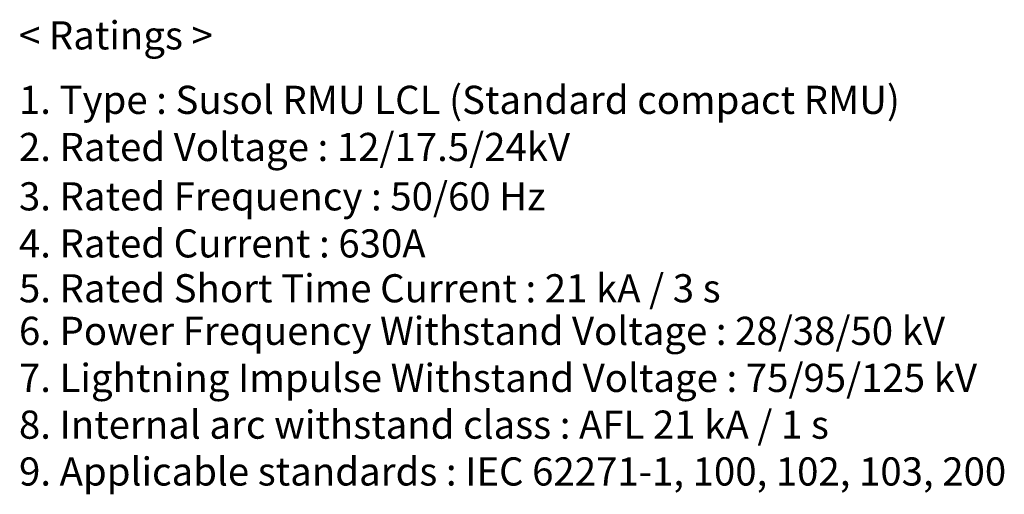
# Model space of a CAD drawing. Units: millimetres. Extents: x -150 to 6225, y -150 to 4455.
# Drawn here: x 4018 to 5329, y 1041 to 1673 of the extents above; entities that cross this region are included whole.
import ezdxf

# ---------------------------------------------------------------- set-up
doc = ezdxf.new("R2010")
doc.units = ezdxf.units.MM
doc.header["$LTSCALE"] = 15
doc.layers.add('NOTE', color=7, linetype='CONTINUOUS')
doc.styles.get("Standard").update_dxf_attribs({"font": 'ISOCP.SHX', "bigfont": 'whgtxt.shx'})

msp = doc.modelspace()

# ---------------------------------------------------------------- texts
at = {"layer": 'NOTE', "color": 7}
for s, p in [('< Ratings >', (4016.6, 1633.7)), ('1. Type : Susol RMU LCL (Standard compact RMU)', (4016.6, 1547.8)), ('2. Rated Voltage : 12/17.5/24kV', (4016.6, 1485)), ('3. Rated Frequency : 50/60 Hz', (4016.6, 1419.2)), ('4. Rated Current : 630A', (4016.6, 1356.5)), ('5. Rated Short Time Current : 21 kA / 3 s', (4016.6, 1296.7)), ('6. Power Frequency Withstand Voltage : 28/38/50 kV', (4016.6, 1240)), ('7. Lightning Impulse Withstand Voltage : 75/95/125 kV', (4016.6, 1177.3)), ('8. Internal arc withstand class : AFL 21 kA / 1 s', (4016.6, 1115)), ('9. Applicable standards : IEC 62271-1, 100, 102, 103, 200 ', (4016.7, 1052.6))]:
    msp.add_text(s, height=37.5, dxfattribs=at).set_placement(p)

doc.saveas('drawing.dxf')
